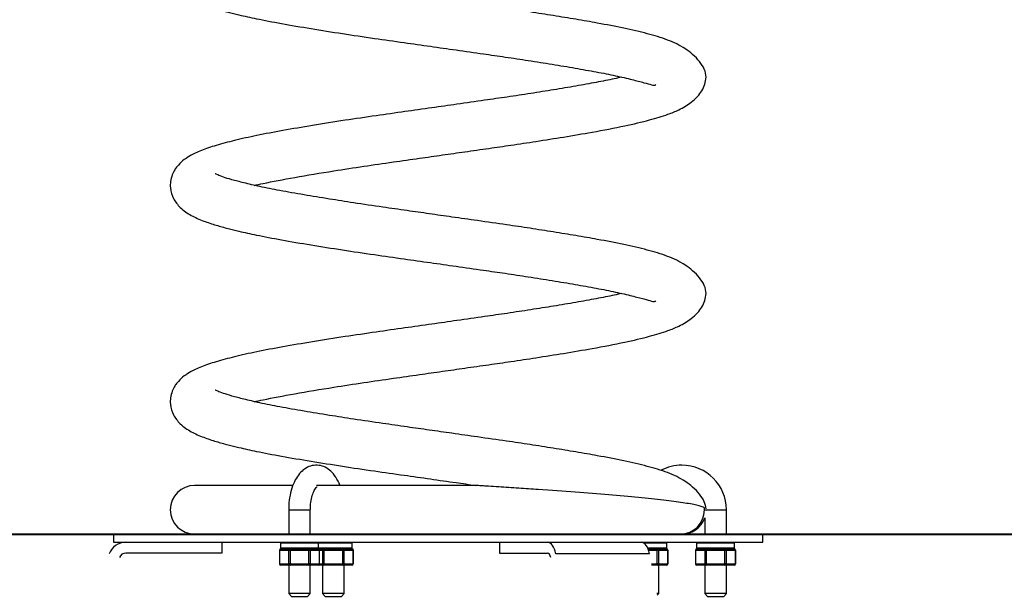
# Model space of a CAD drawing. Units: millimetres. Extents: x 170.8 to 265.4, y -135 to -65.2.
# Drawn here: x 204 to 207.6, y -79.9 to -77.8 of the extents above; entities that cross this region are included whole.
import ezdxf

# ---------------------------------------------------------------- set-up
doc = ezdxf.new("R2010")
doc.units = ezdxf.units.MM
doc.header["$MEASUREMENT"] = 0
doc.linetypes.add('AI-Linetype-0', pattern=[46.304093, 0.003528, -46.300565])
doc.layers.add('Ebene 1', color=7, linetype='Continuous', lineweight=0)

msp = doc.modelspace()

# ---------------------------------------------------------------- linework, layer by layer
at = {"layer": 'Ebene 1', "color": 18, "lineweight": 25, "true_color": 0x010101}
for p, q in [((205.0078, -79.4796), (204.6472, -79.4796)), ((205.6878, -79.4796), (205.0973, -79.4796)), ((204.9946, -79.5696), (205.0746, -79.5696)), ((204.9946, -79.5696), (204.9946, -79.6596)), ((205.0746, -79.6596), (205.0746, -79.5696)), ((206.5315, -79.5696), (206.6115, -79.5696)), ((206.6115, -79.6596), (206.6115, -79.5696)), ((206.5315, -79.5992), (206.5315, -79.6596)), ((204.3473, -79.6596), (206.7464, -79.6596)), ((204.3473, -79.6596), (204.3473, -79.6895)), ((206.7464, -79.6895), (206.7464, -79.6596)), ((204.3473, -79.6895), (206.7464, -79.6895)), ((204.7472, -79.6895), (204.7472, -79.7295)), ((204.961, -79.7195), (204.9603, -79.7195)), ((204.9603, -79.7195), (204.9603, -79.7695)), ((204.9956, -79.7195), (204.961, -79.7195)), ((204.961, -79.7195), (204.961, -79.7695)), ((204.9671, -79.6895), (204.9646, -79.692)), ((204.9646, -79.692), (205.1045, -79.692)), ((204.9646, -79.692), (204.9646, -79.712)), ((205.1045, -79.712), (204.9646, -79.712)), ((204.9646, -79.712), (204.9671, -79.7145)), ((204.9653, -79.7145), (204.9672, -79.7145)), ((204.9672, -79.7145), (204.9981, -79.7145)), ((204.9956, -79.7695), (204.9956, -79.7195)), ((204.9999, -79.7195), (204.9956, -79.7195)), ((204.9981, -79.7145), (204.9999, -79.7145)), ((204.9999, -79.7145), (205.0037, -79.7145)), ((204.9999, -79.7195), (204.9999, -79.7145)), ((205.0692, -79.7195), (204.9999, -79.7195)), ((204.9999, -79.7195), (204.9999, -79.7695)), ((205.0037, -79.7145), (205.0655, -79.7145)), ((205.0655, -79.7145), (205.0692, -79.7145)), ((205.0692, -79.7145), (205.0711, -79.7145)), ((205.0692, -79.7145), (205.0692, -79.7195)), ((205.0692, -79.7695), (205.0692, -79.7195)), ((205.0735, -79.7195), (205.0692, -79.7195)), ((205.0711, -79.7145), (205.102, -79.7145)), ((205.1082, -79.7195), (205.0735, -79.7195)), ((205.0735, -79.7195), (205.0735, -79.7695)), ((205.102, -79.7145), (205.1038, -79.7145)), ((205.1045, -79.692), (205.1021, -79.6895)), ((205.1021, -79.7145), (205.1045, -79.712)), ((205.1038, -79.7145), (205.1231, -79.7145)), ((205.1045, -79.712), (205.1045, -79.692)), ((205.1045, -79.692), (205.2295, -79.692)), ((205.2295, -79.712), (205.1045, -79.712)), ((205.1082, -79.7695), (205.1082, -79.7195)), ((205.1082, -79.7195), (205.1088, -79.7195)), ((205.1206, -79.7195), (205.1088, -79.7195)), ((205.1088, -79.7695), (205.1088, -79.7195)), ((205.1206, -79.7695), (205.1206, -79.7195)), ((205.1249, -79.7195), (205.1206, -79.7195)), ((205.1231, -79.7145), (205.1249, -79.7145)), ((205.1249, -79.7145), (205.1286, -79.7145)), ((205.1249, -79.7195), (205.1249, -79.7145)), ((205.1941, -79.7195), (205.1249, -79.7195)), ((205.1249, -79.7195), (205.1249, -79.7695)), ((205.1286, -79.7145), (205.1904, -79.7145)), ((205.1904, -79.7145), (205.1941, -79.7145)), ((205.1941, -79.7145), (205.196, -79.7145)), ((205.1941, -79.7145), (205.1941, -79.7195)), ((205.1941, -79.7695), (205.1941, -79.7195)), ((205.1985, -79.7195), (205.1941, -79.7195)), ((205.196, -79.7145), (205.2269, -79.7145)), ((205.2331, -79.7195), (205.1985, -79.7195)), ((205.1985, -79.7195), (205.1985, -79.7695)), ((205.2269, -79.7145), (205.2288, -79.7145)), ((205.2295, -79.692), (205.227, -79.6895)), ((205.227, -79.7145), (205.2295, -79.712)), ((205.2295, -79.712), (205.2295, -79.692)), ((205.2331, -79.7695), (205.2331, -79.7195)), ((205.2331, -79.7195), (205.2338, -79.7195)), ((205.2338, -79.7695), (205.2338, -79.7195)), ((205.7736, -79.6895), (205.7736, -79.7295)), ((206.306, -79.692), (206.3915, -79.692)), ((206.3915, -79.712), (206.3216, -79.712)), ((206.3216, -79.7145), (206.3525, -79.7145)), ((206.3562, -79.7195), (206.3244, -79.7195)), ((206.3525, -79.7145), (206.3562, -79.7145)), ((206.3562, -79.7145), (206.3581, -79.7145)), ((206.3562, -79.7195), (206.3562, -79.7145)), ((206.3562, -79.7695), (206.3562, -79.7195)), ((206.3605, -79.7195), (206.3562, -79.7195)), ((206.3581, -79.7145), (206.389, -79.7145)), ((206.3952, -79.7195), (206.3605, -79.7195)), ((206.3605, -79.7195), (206.3605, -79.7695)), ((206.389, -79.7145), (206.3908, -79.7145)), ((206.3915, -79.692), (206.3891, -79.6895)), ((206.3891, -79.7145), (206.3915, -79.712)), ((206.3915, -79.712), (206.3915, -79.692)), ((206.3952, -79.7695), (206.3952, -79.7195)), ((206.3952, -79.7195), (206.3958, -79.7195)), ((206.3958, -79.7695), (206.3958, -79.7195)), ((206.4979, -79.7195), (206.4972, -79.7195)), ((206.4972, -79.7195), (206.4972, -79.7695)), ((206.5325, -79.7195), (206.4979, -79.7195)), ((206.4979, -79.7195), (206.4979, -79.7695)), ((206.504, -79.6895), (206.5015, -79.692)), ((206.5015, -79.692), (206.6414, -79.692)), ((206.5015, -79.692), (206.5015, -79.712)), ((206.6414, -79.712), (206.5015, -79.712)), ((206.5015, -79.712), (206.504, -79.7145)), ((206.5022, -79.7145), (206.5041, -79.7145)), ((206.5041, -79.7145), (206.535, -79.7145)), ((206.5325, -79.7695), (206.5325, -79.7195)), ((206.5368, -79.7195), (206.5325, -79.7195)), ((206.535, -79.7145), (206.5368, -79.7145)), ((206.5368, -79.7145), (206.5406, -79.7145)), ((206.5368, -79.7195), (206.5368, -79.7145)), ((206.6061, -79.7195), (206.5368, -79.7195)), ((206.5368, -79.7195), (206.5368, -79.7695)), ((206.5406, -79.7145), (206.6024, -79.7145)), ((206.6024, -79.7145), (206.6061, -79.7145)), ((206.6061, -79.7145), (206.608, -79.7145)), ((206.6061, -79.7195), (206.6061, -79.7145)), ((206.6061, -79.7695), (206.6061, -79.7195)), ((206.6104, -79.7195), (206.6061, -79.7195)), ((206.608, -79.7145), (206.6389, -79.7145)), ((206.6451, -79.7195), (206.6104, -79.7195)), ((206.6104, -79.7195), (206.6104, -79.7695)), ((206.6414, -79.692), (206.6389, -79.6895)), ((206.6389, -79.7145), (206.6414, -79.712)), ((206.6389, -79.7145), (206.6407, -79.7145)), ((206.6414, -79.712), (206.6414, -79.692)), ((206.6451, -79.7695), (206.6451, -79.7195)), ((206.6451, -79.7195), (206.6458, -79.7195)), ((206.6458, -79.7695), (206.6458, -79.7195)), ((204.7472, -79.7295), (204.3928, -79.7295)), ((205.7736, -79.7295), (205.9508, -79.7295)), ((206.3276, -79.7323), (205.9813, -79.7323)), ((204.961, -79.7695), (204.9603, -79.7695)), ((204.961, -79.7695), (204.9956, -79.7695)), ((204.9999, -79.7745), (204.9653, -79.7745)), ((204.9946, -79.7745), (204.9946, -79.8794)), ((204.9999, -79.7695), (204.9956, -79.7695)), ((204.9999, -79.7695), (205.0692, -79.7695)), ((204.9999, -79.7745), (204.9999, -79.7695)), ((205.0692, -79.7745), (204.9999, -79.7745)), ((205.0692, -79.7695), (205.0692, -79.7745)), ((205.0735, -79.7695), (205.0692, -79.7695)), ((205.1038, -79.7745), (205.0692, -79.7745)), ((205.0735, -79.7695), (205.1082, -79.7695)), ((205.0746, -79.8794), (205.0746, -79.7745)), ((205.1249, -79.7745), (205.1038, -79.7745)), ((205.1082, -79.7695), (205.1088, -79.7695)), ((205.1088, -79.7695), (205.1206, -79.7695)), ((205.1195, -79.7745), (205.1195, -79.8794)), ((205.1249, -79.7695), (205.1206, -79.7695)), ((205.1249, -79.7695), (205.1941, -79.7695)), ((205.1249, -79.7745), (205.1249, -79.7695)), ((205.1941, -79.7745), (205.1249, -79.7745)), ((205.1941, -79.7695), (205.1941, -79.7745)), ((205.1985, -79.7695), (205.1941, -79.7695)), ((205.2288, -79.7745), (205.1941, -79.7745)), ((205.1985, -79.7695), (205.2331, -79.7695)), ((205.1995, -79.8794), (205.1995, -79.7745)), ((205.2331, -79.7695), (205.2338, -79.7695)), ((206.3344, -79.7695), (206.3562, -79.7695)), ((206.3562, -79.7745), (206.3352, -79.7745)), ((206.3605, -79.7695), (206.3562, -79.7695)), ((206.3562, -79.7745), (206.3562, -79.7695)), ((206.3908, -79.7745), (206.3562, -79.7745)), ((206.3605, -79.7695), (206.3952, -79.7695)), ((206.3616, -79.8794), (206.3616, -79.7745)), ((206.3952, -79.7695), (206.3958, -79.7695)), ((206.4979, -79.7695), (206.4972, -79.7695)), ((206.4979, -79.7695), (206.5325, -79.7695)), ((206.5368, -79.7745), (206.5022, -79.7745)), ((206.5315, -79.7745), (206.5315, -79.8794)), ((206.5368, -79.7695), (206.5325, -79.7695)), ((206.5368, -79.7695), (206.6061, -79.7695)), ((206.5368, -79.7745), (206.5368, -79.7695)), ((206.6061, -79.7745), (206.5368, -79.7745)), ((206.6104, -79.7695), (206.6061, -79.7695)), ((206.6061, -79.7745), (206.6061, -79.7695)), ((206.6407, -79.7745), (206.6061, -79.7745)), ((206.6104, -79.7695), (206.6451, -79.7695)), ((206.6115, -79.8794), (206.6115, -79.7745)), ((206.6451, -79.7695), (206.6458, -79.7695)), ((205.0746, -79.8794), (204.9946, -79.8794)), ((204.9946, -79.8794), (205.0046, -79.8895)), ((205.0046, -79.8895), (205.0646, -79.8895)), ((205.0646, -79.8895), (205.0746, -79.8794)), ((205.1995, -79.8794), (205.1195, -79.8794)), ((205.1195, -79.8794), (205.1295, -79.8895)), ((205.1295, -79.8895), (205.1895, -79.8895)), ((205.1895, -79.8895), (205.1995, -79.8794)), ((206.3616, -79.8794), (206.3544, -79.8794)), ((206.3555, -79.8855), (206.3616, -79.8794)), ((206.6115, -79.8794), (206.5315, -79.8794)), ((206.5315, -79.8794), (206.5415, -79.8895)), ((206.5415, -79.8895), (206.6015, -79.8895)), ((206.6015, -79.8895), (206.6115, -79.8794))]:
    msp.add_line(p, q, dxfattribs=at)
at = {"layer": 'Ebene 1', "color": 18, "lineweight": 40, "true_color": 0x010101}
msp.add_line((170.791, -79.6596), (250.791, -79.6596), dxfattribs=at)
at = {"layer": 'Ebene 1', "color": 18, "linetype": 'AI-Linetype-0', "lineweight": 25, "true_color": 0x010101}
msp.add_line((192.5359, -79.6596), (204.3473, -79.6596), dxfattribs=at)
at = {"layer": 'Ebene 1', "color": 18, "lineweight": 25, "true_color": 0x010101}
for points, knots in [([(206.2252, -77.1705), (206.2161, -77.1726), (206.2067, -77.1747), (206.197, -77.1767), (206.1763, -77.1811), (206.1541, -77.1856), (206.1308, -77.19), (206.1067, -77.1945), (206.0813, -77.199), (206.0548, -77.2036), (206.0287, -77.2081), (206.0015, -77.2127), (205.9734, -77.2173), (205.9459, -77.2218), (205.9175, -77.2263), (205.8885, -77.2308), (205.8602, -77.2352), (205.8313, -77.2396), (205.8019, -77.2439), (205.7744, -77.2479), (205.7465, -77.2519), (205.7182, -77.256), (205.6846, -77.2608), (205.6505, -77.2657), (205.6163, -77.2705), (205.5853, -77.275), (205.5541, -77.2794), (205.523, -77.2839), (205.4899, -77.2886), (205.4569, -77.2933), (205.4241, -77.298), (205.3885, -77.303), (205.3531, -77.308), (205.3182, -77.313), (205.2791, -77.3187), (205.2406, -77.3244), (205.2031, -77.3302), (205.1618, -77.3365), (205.1217, -77.3429), (205.0831, -77.3491), (205.0449, -77.3554), (205.0082, -77.3616), (204.9733, -77.3678), (204.9394, -77.3739), (204.9073, -77.38), (204.8772, -77.3862), (204.8479, -77.3922), (204.8205, -77.3984), (204.7949, -77.4046), (204.7706, -77.4106), (204.7479, -77.4166), (204.727, -77.4229), (204.7071, -77.4288), (204.6888, -77.435), (204.6722, -77.4416), (204.6565, -77.4478), (204.6423, -77.4544), (204.6288, -77.4624), (204.6197, -77.4677), (204.611, -77.4736), (204.6027, -77.4804), (204.5954, -77.4865), (204.5886, -77.4932), (204.5823, -77.501), (204.5794, -77.5047), (204.5765, -77.5086), (204.5737, -77.5132), (204.5705, -77.5186), (204.5672, -77.5248), (204.5647, -77.5314), (204.5586, -77.547), (204.5565, -77.5644), (204.5577, -77.5797), (204.5588, -77.5944), (204.563, -77.6072), (204.5692, -77.6189), (204.5757, -77.6313), (204.5843, -77.6424), (204.594, -77.652), (204.6063, -77.664), (204.6203, -77.6734), (204.6348, -77.6815), (204.6491, -77.6894), (204.664, -77.6959), (204.6808, -77.7023), (204.6951, -77.7077), (204.7108, -77.713), (204.7274, -77.718), (204.7413, -77.7221), (204.7558, -77.7262), (204.7706, -77.73), (204.7837, -77.7334), (204.7971, -77.7367), (204.811, -77.7399), (204.8312, -77.7447), (204.8527, -77.7494), (204.8754, -77.7541), (204.9044, -77.7601), (204.9353, -77.7661), (204.968, -77.7719), (205.0028, -77.7782), (205.0394, -77.7844), (205.0777, -77.7906), (205.115, -77.7968), (205.1537, -77.803), (205.1936, -77.8091), (205.2319, -77.815), (205.2713, -77.8208), (205.3114, -77.8267), (205.3474, -77.8319), (205.384, -77.837), (205.421, -77.8423), (205.4532, -77.8469), (205.4856, -77.8515), (205.518, -77.8561), (205.5497, -77.8606), (205.5814, -77.8652), (205.613, -77.8697), (205.6469, -77.8745), (205.6806, -77.8793), (205.7139, -77.8841), (205.741, -77.888), (205.7679, -77.8918), (205.7944, -77.8957), (205.8234, -77.9), (205.8518, -77.9042), (205.8797, -77.9085), (205.9097, -77.9132), (205.9391, -77.9178), (205.9676, -77.9225), (205.997, -77.9273), (206.0254, -77.932), (206.0527, -77.9367), (206.0799, -77.9415), (206.106, -77.9461), (206.1307, -77.9507), (206.1557, -77.9554), (206.1793, -77.9601), (206.2014, -77.9649), (206.2235, -77.9697), (206.2442, -77.9744), (206.2624, -77.979), (206.2793, -77.9832), (206.2941, -77.9871), (206.3066, -77.9906), (206.318, -77.9937), (206.3274, -77.9965), (206.3342, -77.9982), (206.3415, -78), (206.3458, -78.0005), (206.3485, -77.9992), (206.3492, -77.9988), (206.3497, -77.9984), (206.3502, -77.9979)], [0, 0, 0, 0, 1, 1, 1, 2, 2, 2, 3, 3, 3, 4, 4, 4, 5, 5, 5, 6, 6, 6, 7, 7, 7, 8, 8, 8, 9, 9, 9, 10, 10, 10, 11, 11, 11, 12, 12, 12, 13, 13, 13, 14, 14, 14, 15, 15, 15, 16, 16, 16, 17, 17, 17, 18, 18, 18, 19, 19, 19, 20, 20, 20, 21, 21, 21, 22, 22, 22, 23, 23, 23, 24, 24, 24, 25, 25, 25, 26, 26, 26, 27, 27, 27, 28, 28, 28, 29, 29, 29, 30, 30, 30, 31, 31, 31, 32, 32, 32, 33, 33, 33, 34, 34, 34, 35, 35, 35, 36, 36, 36, 37, 37, 37, 38, 38, 38, 39, 39, 39, 40, 40, 40, 41, 41, 41, 42, 42, 42, 43, 43, 43, 44, 44, 44, 45, 45, 45, 46, 46, 46, 47, 47, 47, 48, 48, 48, 49, 49, 49, 50, 50, 50, 51, 51, 51, 51]), ([(206.5365, -77.9702), (206.5354, -77.9595), (206.5341, -77.9505), (206.5298, -77.9404), (206.526, -77.9315), (206.52, -77.9218), (206.512, -77.9119), (206.5051, -77.9035), (206.4968, -77.895), (206.4868, -77.8863), (206.4785, -77.8791), (206.469, -77.8718), (206.4584, -77.8648), (206.449, -77.8587), (206.4387, -77.8527), (206.4281, -77.8474), (206.4173, -77.842), (206.406, -77.8372), (206.3945, -77.8329), (206.3703, -77.8237), (206.345, -77.8163), (206.3192, -77.8096), (206.2914, -77.8024), (206.2631, -77.7958), (206.2324, -77.7894), (206.202, -77.7829), (206.1691, -77.7765), (206.1344, -77.7702), (206.109, -77.7656), (206.0826, -77.761), (206.0553, -77.7564), (206.0284, -77.7519), (206.0006, -77.7473), (205.9721, -77.7427), (205.9441, -77.7383), (205.9154, -77.7338), (205.8861, -77.7293), (205.8577, -77.725), (205.8287, -77.7206), (205.7993, -77.7163), (205.7641, -77.7112), (205.7282, -77.7061), (205.6921, -77.701), (205.6608, -77.6966), (205.6294, -77.6921), (205.5978, -77.6876), (205.5699, -77.6836), (205.542, -77.6796), (205.5141, -77.6756), (205.4867, -77.6717), (205.4593, -77.6678), (205.4321, -77.6639), (205.4018, -77.6596), (205.3717, -77.6553), (205.3421, -77.651), (205.3056, -77.6458), (205.2697, -77.6405), (205.2347, -77.6352), (205.2041, -77.6305), (205.1742, -77.6258), (205.1451, -77.6211), (205.1127, -77.6159), (205.0813, -77.6107), (205.0513, -77.6056), (205.0201, -77.6002), (204.9903, -77.595), (204.9624, -77.5897), (204.936, -77.5848), (204.9112, -77.5798), (204.8884, -77.5748), (204.867, -77.5703), (204.8473, -77.5657), (204.8294, -77.5613), (204.8129, -77.5572), (204.7979, -77.5532), (204.7848, -77.5495), (204.7728, -77.5461), (204.7623, -77.5429), (204.7533, -77.5398), (204.745, -77.5369), (204.738, -77.5342), (204.7328, -77.532), (204.7284, -77.5301), (204.7254, -77.5286), (204.7242, -77.5283), (204.7239, -77.5283), (204.7236, -77.5283), (204.7236, -77.5284)], [0, 0, 0, 0, 1, 1, 1, 2, 2, 2, 3, 3, 3, 4, 4, 4, 5, 5, 5, 6, 6, 6, 7, 7, 7, 8, 8, 8, 9, 9, 9, 10, 10, 10, 11, 11, 11, 12, 12, 12, 13, 13, 13, 14, 14, 14, 15, 15, 15, 16, 16, 16, 17, 17, 17, 18, 18, 18, 19, 19, 19, 20, 20, 20, 21, 21, 21, 22, 22, 22, 23, 23, 23, 24, 24, 24, 25, 25, 25, 26, 26, 26, 27, 27, 27, 28, 28, 28, 29, 29, 29, 29]), ([(206.2252, -77.9702), (206.2161, -77.9723), (206.2067, -77.9743), (206.197, -77.9764), (206.1763, -77.9808), (206.1541, -77.9853), (206.1308, -77.9896), (206.1067, -77.9942), (206.0813, -77.9987), (206.0548, -78.0033), (206.0287, -78.0078), (206.0015, -78.0124), (205.9734, -78.017), (205.9459, -78.0215), (205.9175, -78.026), (205.8885, -78.0305), (205.8602, -78.0349), (205.8313, -78.0392), (205.8019, -78.0436), (205.7744, -78.0476), (205.7465, -78.0516), (205.7182, -78.0557), (205.6846, -78.0605), (205.6505, -78.0653), (205.6163, -78.0703), (205.5853, -78.0747), (205.5541, -78.0791), (205.523, -78.0836), (205.4899, -78.0883), (205.4569, -78.093), (205.4241, -78.0976), (205.3885, -78.1027), (205.3531, -78.1077), (205.3182, -78.1128), (205.2791, -78.1184), (205.2406, -78.1241), (205.2031, -78.1298), (205.1618, -78.1362), (205.1217, -78.1425), (205.0831, -78.1489), (205.0449, -78.1551), (205.0082, -78.1613), (204.9733, -78.1675), (204.9394, -78.1736), (204.9073, -78.1797), (204.8772, -78.1859), (204.8479, -78.1919), (204.8205, -78.198), (204.7949, -78.2043), (204.7706, -78.2102), (204.7479, -78.2163), (204.727, -78.2225), (204.7071, -78.2285), (204.6888, -78.2347), (204.6722, -78.2413), (204.6565, -78.2475), (204.6423, -78.2541), (204.6288, -78.2621), (204.6197, -78.2674), (204.611, -78.2733), (204.6027, -78.2801), (204.5954, -78.2862), (204.5886, -78.2929), (204.5823, -78.3007), (204.5794, -78.3044), (204.5765, -78.3083), (204.5737, -78.3129), (204.5705, -78.3183), (204.5672, -78.3245), (204.5647, -78.3311), (204.5586, -78.3467), (204.5565, -78.3641), (204.5577, -78.3794), (204.5588, -78.3941), (204.563, -78.4069), (204.5692, -78.4186), (204.5757, -78.4309), (204.5843, -78.4421), (204.594, -78.4517), (204.6063, -78.4637), (204.6203, -78.4732), (204.6348, -78.4811), (204.6491, -78.4891), (204.664, -78.4956), (204.6808, -78.502), (204.6951, -78.5074), (204.7108, -78.5126), (204.7274, -78.5176), (204.7413, -78.5218), (204.7558, -78.5258), (204.7706, -78.5297), (204.7837, -78.5331), (204.7971, -78.5364), (204.811, -78.5397), (204.8312, -78.5444), (204.8527, -78.5491), (204.8754, -78.5538), (204.9044, -78.5598), (204.9353, -78.5657), (204.968, -78.5716), (205.0028, -78.5779), (205.0394, -78.5841), (205.0777, -78.5904), (205.115, -78.5965), (205.1537, -78.6026), (205.1936, -78.6088), (205.2319, -78.6147), (205.2713, -78.6205), (205.3114, -78.6263), (205.3474, -78.6316), (205.384, -78.6367), (205.421, -78.642), (205.4532, -78.6465), (205.4856, -78.6512), (205.518, -78.6558), (205.5497, -78.6603), (205.5814, -78.6649), (205.613, -78.6694), (205.6469, -78.6742), (205.6806, -78.679), (205.7139, -78.6838), (205.741, -78.6876), (205.7679, -78.6915), (205.7944, -78.6954), (205.8234, -78.6996), (205.8518, -78.7039), (205.8797, -78.7082), (205.9097, -78.7129), (205.9391, -78.7175), (205.9676, -78.7221), (205.997, -78.7269), (206.0254, -78.7317), (206.0527, -78.7364), (206.0799, -78.7411), (206.106, -78.7458), (206.1307, -78.7504), (206.1557, -78.7551), (206.1793, -78.7599), (206.2014, -78.7646), (206.2235, -78.7694), (206.2442, -78.7741), (206.2624, -78.7786), (206.2793, -78.7828), (206.2941, -78.7868), (206.3066, -78.7903), (206.318, -78.7934), (206.3274, -78.7962), (206.3342, -78.7979), (206.3415, -78.7997), (206.3458, -78.8002), (206.3485, -78.7988), (206.3492, -78.7985), (206.3497, -78.7981), (206.3502, -78.7976)], [0, 0, 0, 0, 1, 1, 1, 2, 2, 2, 3, 3, 3, 4, 4, 4, 5, 5, 5, 6, 6, 6, 7, 7, 7, 8, 8, 8, 9, 9, 9, 10, 10, 10, 11, 11, 11, 12, 12, 12, 13, 13, 13, 14, 14, 14, 15, 15, 15, 16, 16, 16, 17, 17, 17, 18, 18, 18, 19, 19, 19, 20, 20, 20, 21, 21, 21, 22, 22, 22, 23, 23, 23, 24, 24, 24, 25, 25, 25, 26, 26, 26, 27, 27, 27, 28, 28, 28, 29, 29, 29, 30, 30, 30, 31, 31, 31, 32, 32, 32, 33, 33, 33, 34, 34, 34, 35, 35, 35, 36, 36, 36, 37, 37, 37, 38, 38, 38, 39, 39, 39, 40, 40, 40, 41, 41, 41, 42, 42, 42, 43, 43, 43, 44, 44, 44, 45, 45, 45, 46, 46, 46, 47, 47, 47, 48, 48, 48, 49, 49, 49, 50, 50, 50, 51, 51, 51, 51]), ([(204.8666, -78.3704), (204.8772, -78.368), (204.8884, -78.3656), (204.9001, -78.3631), (204.9352, -78.3557), (204.9746, -78.3483), (205.017, -78.3408), (205.0621, -78.3328), (205.1107, -78.3247), (205.1618, -78.3166), (205.1976, -78.3109), (205.2346, -78.3052), (205.2725, -78.2995), (205.3081, -78.2942), (205.3444, -78.289), (205.3813, -78.2838), (205.4133, -78.2792), (205.4456, -78.2745), (205.4781, -78.2699), (205.5062, -78.2659), (205.5345, -78.2618), (205.5628, -78.2578), (205.5904, -78.2539), (205.618, -78.25), (205.6455, -78.246), (205.6753, -78.2418), (205.7049, -78.2376), (205.7343, -78.2334), (205.7616, -78.2295), (205.7886, -78.2256), (205.8153, -78.2217), (205.8467, -78.2171), (205.8777, -78.2124), (205.908, -78.2077), (205.9428, -78.2023), (205.9768, -78.1969), (206.0096, -78.1915), (206.0463, -78.1855), (206.0815, -78.1796), (206.1151, -78.1736), (206.158, -78.166), (206.1983, -78.1582), (206.2358, -78.1502), (206.2686, -78.1432), (206.2993, -78.1359), (206.3276, -78.1283), (206.3517, -78.1218), (206.3741, -78.1151), (206.3952, -78.1076), (206.4094, -78.1025), (206.4229, -78.0971), (206.4361, -78.0907), (206.4525, -78.0828), (206.4683, -78.0732), (206.4819, -78.0625), (206.4988, -78.0493), (206.5124, -78.0344), (206.5209, -78.0203), (206.5309, -78.0039), (206.5338, -77.9885), (206.5365, -77.9702)], [0, 0, 0, 0, 1, 1, 1, 2, 2, 2, 3, 3, 3, 4, 4, 4, 5, 5, 5, 6, 6, 6, 7, 7, 7, 8, 8, 8, 9, 9, 9, 10, 10, 10, 11, 11, 11, 12, 12, 12, 13, 13, 13, 14, 14, 14, 15, 15, 15, 16, 16, 16, 17, 17, 17, 18, 18, 18, 19, 19, 19, 20, 20, 20, 20]), ([(206.5365, -78.7699), (206.5354, -78.7592), (206.5341, -78.7502), (206.5298, -78.7401), (206.526, -78.7312), (206.52, -78.7214), (206.512, -78.7116), (206.5051, -78.7031), (206.4968, -78.6946), (206.4868, -78.686), (206.4785, -78.6788), (206.469, -78.6715), (206.4584, -78.6645), (206.449, -78.6583), (206.4387, -78.6524), (206.4281, -78.6471), (206.4173, -78.6417), (206.406, -78.637), (206.3945, -78.6326), (206.3703, -78.6234), (206.345, -78.616), (206.3192, -78.6093), (206.2914, -78.602), (206.2631, -78.5955), (206.2324, -78.589), (206.202, -78.5826), (206.1691, -78.5762), (206.1344, -78.5699), (206.109, -78.5653), (206.0826, -78.5607), (206.0553, -78.5561), (206.0284, -78.5516), (206.0006, -78.547), (205.9721, -78.5424), (205.9441, -78.538), (205.9154, -78.5334), (205.8861, -78.529), (205.8577, -78.5247), (205.8287, -78.5203), (205.7993, -78.516), (205.7641, -78.5109), (205.7282, -78.5058), (205.6921, -78.5007), (205.6608, -78.4962), (205.6294, -78.4918), (205.5978, -78.4873), (205.5699, -78.4833), (205.542, -78.4793), (205.5141, -78.4753), (205.4867, -78.4714), (205.4593, -78.4675), (205.4321, -78.4636), (205.4018, -78.4593), (205.3717, -78.455), (205.3421, -78.4507), (205.3056, -78.4455), (205.2697, -78.4402), (205.2347, -78.4348), (205.2041, -78.4302), (205.1742, -78.4255), (205.1451, -78.4208), (205.1127, -78.4156), (205.0813, -78.4104), (205.0513, -78.4053), (205.0201, -78.3999), (204.9903, -78.3947), (204.9624, -78.3894), (204.936, -78.3844), (204.9112, -78.3795), (204.8884, -78.3746), (204.867, -78.3699), (204.8473, -78.3654), (204.8294, -78.361), (204.8129, -78.3569), (204.7979, -78.3529), (204.7848, -78.3492), (204.7728, -78.3458), (204.7623, -78.3426), (204.7533, -78.3395), (204.745, -78.3366), (204.738, -78.3338), (204.7328, -78.3317), (204.7284, -78.3298), (204.7254, -78.3283), (204.7242, -78.328), (204.7239, -78.328), (204.7236, -78.328), (204.7236, -78.3281)], [0, 0, 0, 0, 1, 1, 1, 2, 2, 2, 3, 3, 3, 4, 4, 4, 5, 5, 5, 6, 6, 6, 7, 7, 7, 8, 8, 8, 9, 9, 9, 10, 10, 10, 11, 11, 11, 12, 12, 12, 13, 13, 13, 14, 14, 14, 15, 15, 15, 16, 16, 16, 17, 17, 17, 18, 18, 18, 19, 19, 19, 20, 20, 20, 21, 21, 21, 22, 22, 22, 23, 23, 23, 24, 24, 24, 25, 25, 25, 26, 26, 26, 27, 27, 27, 28, 28, 28, 29, 29, 29, 29]), ([(206.2252, -78.7699), (206.2161, -78.772), (206.2067, -78.774), (206.197, -78.7761), (206.1763, -78.7805), (206.1541, -78.7849), (206.1308, -78.7893), (206.1067, -78.7939), (206.0813, -78.7984), (206.0548, -78.803), (206.0287, -78.8075), (206.0015, -78.8121), (205.9734, -78.8167), (205.9459, -78.8211), (205.9175, -78.8257), (205.8885, -78.8302), (205.8602, -78.8345), (205.8313, -78.8389), (205.8019, -78.8433), (205.7744, -78.8473), (205.7465, -78.8513), (205.7182, -78.8554), (205.6846, -78.8602), (205.6505, -78.8651), (205.6163, -78.8699), (205.5853, -78.8744), (205.5541, -78.8788), (205.523, -78.8832), (205.4899, -78.888), (205.4569, -78.8927), (205.4241, -78.8973), (205.3885, -78.9024), (205.3531, -78.9074), (205.3182, -78.9124), (205.2791, -78.9181), (205.2406, -78.9238), (205.2031, -78.9295), (205.1618, -78.9359), (205.1217, -78.9422), (205.0831, -78.9485), (205.0449, -78.9548), (205.0082, -78.961), (204.9733, -78.9672), (204.9394, -78.9733), (204.9073, -78.9794), (204.8772, -78.9856), (204.8479, -78.9916), (204.8205, -78.9977), (204.7949, -79.004), (204.7706, -79.0099), (204.7479, -79.016), (204.727, -79.0223), (204.7071, -79.0282), (204.6888, -79.0344), (204.6722, -79.041), (204.6565, -79.0472), (204.6423, -79.0538), (204.6288, -79.0618), (204.6197, -79.0671), (204.611, -79.073), (204.6027, -79.0798), (204.5954, -79.0859), (204.5886, -79.0926), (204.5823, -79.1004), (204.5794, -79.1041), (204.5765, -79.108), (204.5737, -79.1126), (204.5705, -79.1179), (204.5672, -79.1242), (204.5647, -79.1308), (204.5586, -79.1464), (204.5565, -79.1638), (204.5577, -79.1791), (204.5588, -79.1938), (204.563, -79.2066), (204.5692, -79.2183), (204.5757, -79.2306), (204.5843, -79.2418), (204.594, -79.2514), (204.6063, -79.2634), (204.6203, -79.2728), (204.6348, -79.2808), (204.6491, -79.2888), (204.664, -79.2953), (204.6808, -79.3017), (204.6951, -79.3071), (204.7108, -79.3123), (204.7274, -79.3174), (204.7413, -79.3215), (204.7558, -79.3255), (204.7706, -79.3294), (204.7837, -79.3328), (204.7971, -79.3361), (204.811, -79.3393), (204.8312, -79.3441), (204.8527, -79.3488), (204.8754, -79.3535), (204.9044, -79.3595), (204.9353, -79.3654), (204.968, -79.3713), (205.0028, -79.3775), (205.0394, -79.3837), (205.0777, -79.39), (205.115, -79.3961), (205.1537, -79.4023), (205.1936, -79.4084), (205.2319, -79.4144), (205.2713, -79.4202), (205.3114, -79.426), (205.3475, -79.4313), (205.3841, -79.4365), (205.421, -79.4417), (205.4531, -79.4462), (205.4853, -79.4508), (205.518, -79.4555), (205.55, -79.4601), (205.5824, -79.4647), (205.613, -79.4691), (205.6372, -79.4725), (205.6603, -79.4758), (205.6874, -79.4797)], [0, 0, 0, 0, 1, 1, 1, 2, 2, 2, 3, 3, 3, 4, 4, 4, 5, 5, 5, 6, 6, 6, 7, 7, 7, 8, 8, 8, 9, 9, 9, 10, 10, 10, 11, 11, 11, 12, 12, 12, 13, 13, 13, 14, 14, 14, 15, 15, 15, 16, 16, 16, 17, 17, 17, 18, 18, 18, 19, 19, 19, 20, 20, 20, 21, 21, 21, 22, 22, 22, 23, 23, 23, 24, 24, 24, 25, 25, 25, 26, 26, 26, 27, 27, 27, 28, 28, 28, 29, 29, 29, 30, 30, 30, 31, 31, 31, 32, 32, 32, 33, 33, 33, 34, 34, 34, 35, 35, 35, 36, 36, 36, 37, 37, 37, 38, 38, 38, 39, 39, 39, 40, 40, 40, 40]), ([(204.8666, -79.1701), (204.8772, -79.1677), (204.8884, -79.1652), (204.9001, -79.1628), (204.9352, -79.1554), (204.9746, -79.148), (205.017, -79.1405), (205.0621, -79.1325), (205.1107, -79.1244), (205.1618, -79.1163), (205.1976, -79.1106), (205.2346, -79.1048), (205.2725, -79.0992), (205.3081, -79.0939), (205.3444, -79.0887), (205.3813, -79.0834), (205.4133, -79.0788), (205.4456, -79.0742), (205.4781, -79.0696), (205.5062, -79.0656), (205.5345, -79.0615), (205.5628, -79.0575), (205.5904, -79.0535), (205.618, -79.0496), (205.6455, -79.0457), (205.6753, -79.0415), (205.7049, -79.0373), (205.7343, -79.0331), (205.7616, -79.0292), (205.7886, -79.0253), (205.8153, -79.0214), (205.8467, -79.0168), (205.8777, -79.0121), (205.908, -79.0074), (205.9428, -79.002), (205.9768, -78.9966), (206.0096, -78.9912), (206.0463, -78.9852), (206.0815, -78.9793), (206.1151, -78.9733), (206.158, -78.9657), (206.1983, -78.9579), (206.2358, -78.9499), (206.2686, -78.9429), (206.2993, -78.9356), (206.3276, -78.928), (206.3517, -78.9215), (206.3741, -78.9147), (206.3952, -78.9073), (206.4094, -78.9022), (206.4229, -78.8968), (206.4361, -78.8904), (206.4525, -78.8825), (206.4683, -78.8729), (206.4819, -78.8622), (206.4988, -78.849), (206.5124, -78.8341), (206.5209, -78.82), (206.5309, -78.8036), (206.5338, -78.7882), (206.5365, -78.7699)], [0, 0, 0, 0, 1, 1, 1, 2, 2, 2, 3, 3, 3, 4, 4, 4, 5, 5, 5, 6, 6, 6, 7, 7, 7, 8, 8, 8, 9, 9, 9, 10, 10, 10, 11, 11, 11, 12, 12, 12, 13, 13, 13, 14, 14, 14, 15, 15, 15, 16, 16, 16, 17, 17, 17, 18, 18, 18, 19, 19, 19, 20, 20, 20, 20]), ([(206.5362, -79.5666), (206.5351, -79.5572), (206.5336, -79.549), (206.5298, -79.5398), (206.526, -79.5309), (206.52, -79.5211), (206.512, -79.5113), (206.5051, -79.5028), (206.4968, -79.4943), (206.4868, -79.4856), (206.4785, -79.4785), (206.469, -79.4712), (206.4584, -79.4642), (206.449, -79.458), (206.4387, -79.4521), (206.4281, -79.4468), (206.4173, -79.4414), (206.406, -79.4366), (206.3945, -79.4323), (206.3703, -79.4231), (206.345, -79.4157), (206.3192, -79.409), (206.2914, -79.4017), (206.2631, -79.3952), (206.2324, -79.3888), (206.202, -79.3823), (206.1691, -79.3759), (206.1344, -79.3696), (206.109, -79.365), (206.0826, -79.3604), (206.0553, -79.3558), (206.0284, -79.3513), (206.0006, -79.3467), (205.9721, -79.3421), (205.9441, -79.3376), (205.9154, -79.3332), (205.8861, -79.3287), (205.8577, -79.3243), (205.8287, -79.32), (205.7993, -79.3157), (205.7641, -79.3106), (205.7282, -79.3055), (205.6921, -79.3004), (205.6608, -79.2959), (205.6294, -79.2914), (205.5978, -79.2869), (205.5699, -79.283), (205.542, -79.279), (205.5141, -79.275), (205.4867, -79.2711), (205.4593, -79.2672), (205.4321, -79.2633), (205.4018, -79.259), (205.3717, -79.2547), (205.3421, -79.2504), (205.3056, -79.2451), (205.2697, -79.2399), (205.2347, -79.2346), (205.2041, -79.2299), (205.1742, -79.2252), (205.1451, -79.2205), (205.1127, -79.2153), (205.0813, -79.2101), (205.0513, -79.205), (205.0201, -79.1996), (204.9903, -79.1944), (204.9624, -79.1891), (204.936, -79.1841), (204.9112, -79.1791), (204.8884, -79.1742), (204.867, -79.1696), (204.8473, -79.1651), (204.8294, -79.1607), (204.8129, -79.1566), (204.7979, -79.1526), (204.7848, -79.1489), (204.7728, -79.1454), (204.7623, -79.1422), (204.7533, -79.1392), (204.745, -79.1363), (204.738, -79.1336), (204.7328, -79.1314), (204.7284, -79.1295), (204.7254, -79.128), (204.7242, -79.1277), (204.7239, -79.1276), (204.7236, -79.1277), (204.7236, -79.1278)], [0, 0, 0, 0, 1, 1, 1, 2, 2, 2, 3, 3, 3, 4, 4, 4, 5, 5, 5, 6, 6, 6, 7, 7, 7, 8, 8, 8, 9, 9, 9, 10, 10, 10, 11, 11, 11, 12, 12, 12, 13, 13, 13, 14, 14, 14, 15, 15, 15, 16, 16, 16, 17, 17, 17, 18, 18, 18, 19, 19, 19, 20, 20, 20, 21, 21, 21, 22, 22, 22, 23, 23, 23, 24, 24, 24, 25, 25, 25, 26, 26, 26, 27, 27, 27, 28, 28, 28, 29, 29, 29, 29]), ([(205.1841, -79.4796), (205.184, -79.4794), (205.1839, -79.4792), (205.1839, -79.479), (205.1797, -79.4681), (205.1746, -79.4578), (205.1686, -79.4487), (205.1633, -79.4404), (205.1572, -79.4331), (205.1503, -79.4267), (205.1441, -79.421), (205.1372, -79.4161), (205.1296, -79.4124), (205.1225, -79.4088), (205.1148, -79.4064), (205.1069, -79.4053), (205.0983, -79.4041), (205.0895, -79.4045), (205.0811, -79.4064), (205.0732, -79.4082), (205.0657, -79.4113), (205.0587, -79.4155), (205.0518, -79.4196), (205.0454, -79.4248), (205.0397, -79.4307), (205.0334, -79.4372), (205.0279, -79.4445), (205.0231, -79.4525), (205.0177, -79.4614), (205.0131, -79.4711), (205.0093, -79.4815), (205.0053, -79.4922), (205.0022, -79.5037), (204.9998, -79.5158), (204.9974, -79.5278), (204.9957, -79.5406), (204.9951, -79.5527), (204.9948, -79.5581), (204.9947, -79.5633), (204.9946, -79.5696)], [0, 0, 0, 0, 1, 1, 1, 2, 2, 2, 3, 3, 3, 4, 4, 4, 5, 5, 5, 6, 6, 6, 7, 7, 7, 8, 8, 8, 9, 9, 9, 10, 10, 10, 11, 11, 11, 12, 12, 12, 13, 13, 13, 13]), ([(204.6472, -79.4796), (204.5976, -79.4796), (204.5573, -79.5199), (204.5573, -79.5696), (204.5573, -79.6193), (204.5976, -79.6596), (204.6472, -79.6596)], [0, 0, 0, 0, 1, 1, 1, 2, 2, 2, 2]), ([(205.0746, -79.5696), (205.0747, -79.5643), (205.0748, -79.5598), (205.075, -79.5552), (205.0756, -79.5463), (205.0769, -79.537), (205.0787, -79.5286), (205.0805, -79.5203), (205.0828, -79.5128), (205.0854, -79.5064), (205.0878, -79.5002), (205.0906, -79.4951), (205.0931, -79.4914), (205.0955, -79.4879), (205.0977, -79.4857), (205.0988, -79.4848), (205.0994, -79.4843), (205.0997, -79.4841), (205.0997, -79.4841)], [0, 0, 0, 0, 1, 1, 1, 2, 2, 2, 3, 3, 3, 4, 4, 4, 5, 5, 5, 6, 6, 6, 6]), ([(206.5301, -79.5625), (206.5243, -79.5593), (206.5147, -79.5561), (206.5013, -79.5529), (206.4879, -79.5497), (206.4708, -79.5465), (206.4503, -79.5433), (206.4298, -79.5402), (206.4059, -79.5371), (206.3786, -79.5339), (206.3512, -79.5307), (206.3202, -79.5274), (206.2864, -79.5242), (206.2526, -79.5209), (206.2157, -79.5177), (206.1768, -79.5145), (206.1379, -79.5113), (206.0968, -79.5082), (206.0533, -79.5049), (206.0098, -79.5017), (205.9636, -79.4983), (205.9163, -79.495), (205.8927, -79.4934), (205.8687, -79.4917), (205.8443, -79.49), (205.8199, -79.4883), (205.7953, -79.4867), (205.7704, -79.485), (205.758, -79.4842), (205.7455, -79.4834), (205.7331, -79.4826), (205.7269, -79.4821), (205.7207, -79.4818), (205.7145, -79.4813), (205.7084, -79.4809), (205.7022, -79.4805), (205.6964, -79.4802), (205.6935, -79.48), (205.6906, -79.4798), (205.6887, -79.4797), (205.6877, -79.4796), (205.687, -79.4796), (205.6869, -79.4796), (205.6869, -79.4796), (205.6871, -79.4796), (205.6874, -79.4797)], [0, 0, 0, 0, 1, 1, 1, 2, 2, 2, 3, 3, 3, 4, 4, 4, 5, 5, 5, 6, 6, 6, 7, 7, 7, 8, 8, 8, 9, 9, 9, 10, 10, 10, 11, 11, 11, 12, 12, 12, 13, 13, 13, 14, 14, 14, 15, 15, 15, 15]), ([(206.441, -79.6596), (206.4904, -79.6596), (206.5304, -79.6193), (206.5304, -79.5696), (206.5304, -79.5672), (206.5303, -79.5649), (206.5301, -79.5625)], [0, 0, 0, 0, 1, 1, 1, 2, 2, 2, 2])]:
    msp.add_open_spline(points, degree=3, knots=knots, dxfattribs=at)
for points in [[(206.4465, -79.4046), (206.42, -79.4046), (206.3938, -79.4111), (206.3703, -79.4233)], [(206.6115, -79.5696), (206.6115, -79.4785), (206.5376, -79.4046), (206.4465, -79.4046)], [(206.4438, -79.6595), (206.4831, -79.6607), (206.5186, -79.6363), (206.5315, -79.5992)], [(204.3928, -79.6895), (204.3655, -79.6895), (204.3411, -79.7066), (204.3318, -79.7323)], [(204.9653, -79.7145), (204.9626, -79.7145), (204.9603, -79.7167), (204.9603, -79.7195)], [(204.9653, -79.7145), (204.9629, -79.7145), (204.961, -79.7167), (204.961, -79.7195)], [(204.9999, -79.7145), (204.9976, -79.7145), (204.9956, -79.7167), (204.9956, -79.7195)], [(205.0735, -79.7195), (205.0735, -79.7167), (205.0716, -79.7145), (205.0692, -79.7145)], [(205.1082, -79.7195), (205.1082, -79.7167), (205.1062, -79.7145), (205.1038, -79.7145)], [(205.1088, -79.7195), (205.1088, -79.7167), (205.1066, -79.7145), (205.1038, -79.7145)], [(205.1249, -79.7145), (205.1225, -79.7145), (205.1206, -79.7167), (205.1206, -79.7195)], [(205.1985, -79.7195), (205.1985, -79.7167), (205.1965, -79.7145), (205.1941, -79.7145)], [(205.2331, -79.7195), (205.2331, -79.7167), (205.2312, -79.7145), (205.2288, -79.7145)], [(205.2338, -79.7195), (205.2338, -79.7167), (205.2315, -79.7145), (205.2288, -79.7145)], [(205.9813, -79.7323), (205.9766, -79.7066), (205.9644, -79.6895), (205.9508, -79.6895)], [(206.3276, -79.7323), (206.3229, -79.7066), (206.3107, -79.6895), (206.297, -79.6895)], [(206.3605, -79.7195), (206.3605, -79.7167), (206.3586, -79.7145), (206.3562, -79.7145)], [(206.3952, -79.7195), (206.3952, -79.7167), (206.3932, -79.7145), (206.3908, -79.7145)], [(206.3958, -79.7195), (206.3958, -79.7167), (206.3936, -79.7145), (206.3908, -79.7145)], [(206.5022, -79.7145), (206.4995, -79.7145), (206.4972, -79.7167), (206.4972, -79.7195)], [(206.5022, -79.7145), (206.4998, -79.7145), (206.4979, -79.7167), (206.4979, -79.7195)], [(206.5368, -79.7145), (206.5345, -79.7145), (206.5325, -79.7167), (206.5325, -79.7195)], [(206.6104, -79.7195), (206.6104, -79.7167), (206.6085, -79.7145), (206.6061, -79.7145)], [(206.6451, -79.7195), (206.6451, -79.7167), (206.6431, -79.7145), (206.6407, -79.7145)], [(206.6458, -79.7195), (206.6458, -79.7167), (206.6435, -79.7145), (206.6407, -79.7145)], [(204.3928, -79.7295), (204.3823, -79.7295), (204.3729, -79.7361), (204.3693, -79.7459)], [(205.9625, -79.7459), (205.9607, -79.7361), (205.956, -79.7295), (205.9508, -79.7295)], [(204.9603, -79.7695), (204.9603, -79.7723), (204.9626, -79.7745), (204.9653, -79.7745)], [(204.961, -79.7695), (204.961, -79.7723), (204.9629, -79.7745), (204.9653, -79.7745)], [(204.9956, -79.7695), (204.9956, -79.7723), (204.9976, -79.7745), (204.9999, -79.7745)], [(205.0692, -79.7745), (205.0716, -79.7745), (205.0735, -79.7723), (205.0735, -79.7695)], [(205.1038, -79.7745), (205.1062, -79.7745), (205.1082, -79.7723), (205.1082, -79.7695)], [(205.1206, -79.7695), (205.1206, -79.7723), (205.1225, -79.7745), (205.1249, -79.7745)], [(205.1941, -79.7745), (205.1965, -79.7745), (205.1985, -79.7723), (205.1985, -79.7695)], [(205.2288, -79.7745), (205.2312, -79.7745), (205.2331, -79.7723), (205.2331, -79.7695)], [(206.3562, -79.7745), (206.3586, -79.7745), (206.3605, -79.7723), (206.3605, -79.7695)], [(206.3908, -79.7745), (206.3932, -79.7745), (206.3952, -79.7723), (206.3952, -79.7695)], [(206.3908, -79.7745), (206.3932, -79.7745), (206.3952, -79.7723), (206.3952, -79.7695)], [(206.4972, -79.7695), (206.4972, -79.7723), (206.4995, -79.7745), (206.5022, -79.7745)], [(206.4979, -79.7695), (206.4979, -79.7723), (206.4998, -79.7745), (206.5022, -79.7745)], [(206.5325, -79.7695), (206.5325, -79.7723), (206.5345, -79.7745), (206.5368, -79.7745)], [(206.6061, -79.7745), (206.6085, -79.7745), (206.6104, -79.7723), (206.6104, -79.7695)], [(206.6407, -79.7745), (206.6431, -79.7745), (206.6451, -79.7723), (206.6451, -79.7695)], [(206.6407, -79.7745), (206.6431, -79.7745), (206.6451, -79.7723), (206.6451, -79.7695)]]:
    msp.add_open_spline(points, degree=3, dxfattribs=at)

doc.saveas('drawing.dxf')
